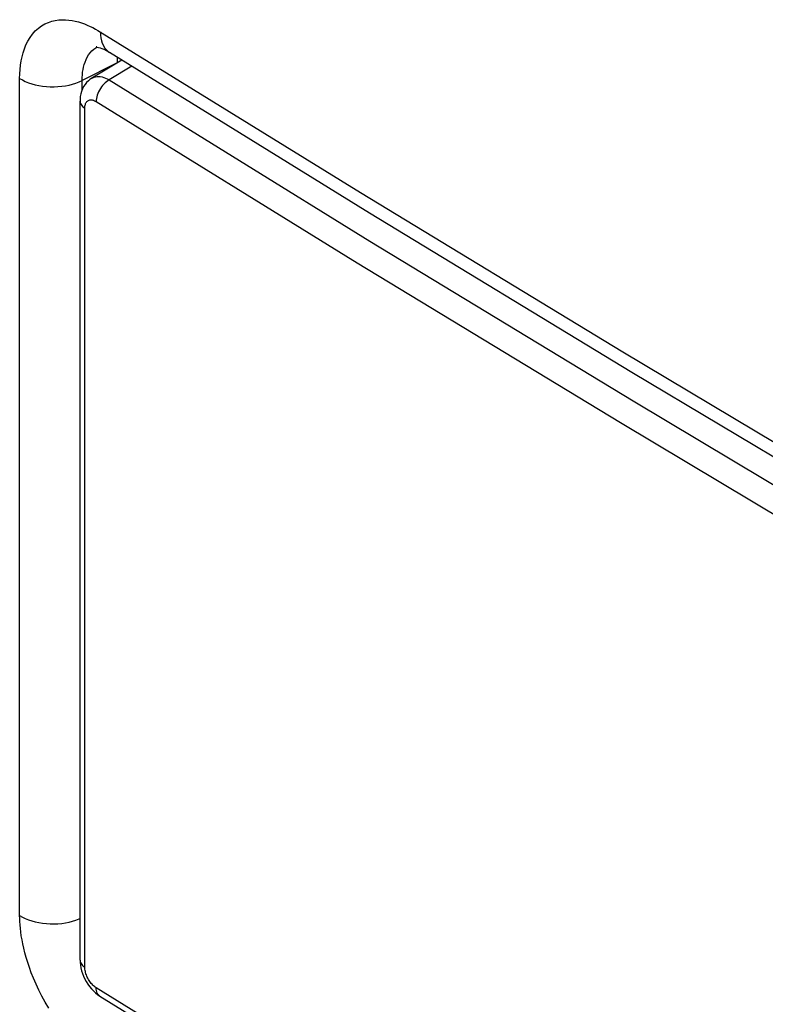
# Model space of a CAD drawing. Units: millimetres. Extents: x -32 to 34, y -61 to 65.
# Drawn here: x -22 to -14, y -19 to -8 of the extents above; entities that cross this region are included whole.
import ezdxf

# ---------------------------------------------------------------- set-up
doc = ezdxf.new("R2010")
doc.units = ezdxf.units.MM
doc.header["$LTSCALE"] = 16.335
doc.layers.get('0').update_dxf_attribs({"linetype": 'CONTINUOUS'})
for name, color, linetype in [('ASSI', 7, 'CONTINUOUS'), ('DRAFT', 7, 'CONTINUOUS'), ('RACCORDO', 7, 'CONTINUOUS')]:
    doc.layers.add(name, color=color, linetype=linetype)

msp = doc.modelspace()

# ---------------------------------------------------------------- linework, layer by layer
at = {"color": 7, "linetype": 'CONTINUOUS'}
msp.add_lwpolyline([(-21.071, -8.259), (-21.07, -8.211), (-21.069, -8.199)], dxfattribs=at)
at = {"layer": 'ASSI', "color": 253, "linetype": 'CONTINUOUS'}
for p, q in [((-21.095, -8.271), (-21.464, -8.454)), ((-22.158, -17.739), (-22.158, -8.431)), ((-21.464, -8.559), (-21.464, -8.454))]:
    msp.add_line(p, q, dxfattribs=at)
for points in [[(-22.158, -8.431), (-22.157, -8.381), (-22.154, -8.331), (-22.148, -8.283), (-22.141, -8.237), (-22.132, -8.191), (-22.12, -8.147), (-22.105, -8.102), (-22.088, -8.058), (-22.067, -8.016), (-22.042, -7.976), (-22.014, -7.938), (-21.984, -7.903), (-21.95, -7.873), (-21.914, -7.847), (-21.877, -7.825), (-21.839, -7.808), (-21.8, -7.795), (-21.762, -7.786), (-21.724, -7.781), (-21.686, -7.779), (-21.648, -7.779), (-21.612, -7.782), (-21.575, -7.788), (-21.54, -7.795), (-21.505, -7.804), (-21.472, -7.814), (-21.439, -7.826), (-21.407, -7.839), (-21.376, -7.853), (-21.346, -7.867), (-21.317, -7.883), (-21.289, -7.899)], [(-21.289, -7.899), (-18.372, -9.7), (-15.457, -11.471), (-12.516, -13.228), (-9.549, -14.97), (-6.556, -16.698), (-3.539, -18.411), (-0.496, -20.109), (2.571, -21.793), (5.663, -23.461)], [(-21.261, -7.915), (-21.26, -7.949), (-21.256, -7.982), (-21.249, -8.012), (-21.24, -8.041), (-21.228, -8.067), (-21.214, -8.09)], [(-21.464, -8.454), (-21.463, -8.423), (-21.461, -8.392), (-21.458, -8.362), (-21.453, -8.334), (-21.448, -8.306), (-21.44, -8.278), (-21.431, -8.25), (-21.42, -8.223), (-21.407, -8.197), (-21.392, -8.171), (-21.375, -8.148), (-21.356, -8.126), (-21.335, -8.108), (-21.313, -8.091), (-21.299, -8.083)], [(-21.214, -8.09), (-21.198, -8.111), (-21.179, -8.129), (-21.159, -8.143)], [(-22.158, -8.431), (-22.127, -8.449), (-22.095, -8.464), (-22.06, -8.479), (-22.023, -8.491), (-21.984, -8.502), (-21.944, -8.51), (-21.903, -8.517), (-21.861, -8.521), (-21.819, -8.524), (-21.776, -8.524), (-21.733, -8.522), (-21.691, -8.519), (-21.65, -8.513), (-21.609, -8.505), (-21.57, -8.495), (-21.533, -8.483), (-21.497, -8.47), (-21.464, -8.454)], [(-22.158, -17.739), (-22.127, -17.756), (-22.095, -17.772), (-22.06, -17.786), (-22.023, -17.799), (-21.984, -17.809), (-21.944, -17.818), (-21.903, -17.825), (-21.861, -17.829), (-21.819, -17.832), (-21.776, -17.832), (-21.733, -17.83), (-21.691, -17.826), (-21.65, -17.82), (-21.609, -17.813), (-21.57, -17.803), (-21.533, -17.791), (-21.497, -17.777), (-21.487, -17.773)], [(-21.833, -18.77), (-21.874, -18.702), (-21.912, -18.634), (-21.946, -18.567), (-21.976, -18.501), (-22.004, -18.437), (-22.029, -18.376), (-22.05, -18.317), (-22.069, -18.26), (-22.086, -18.205), (-22.101, -18.152), (-22.113, -18.102), (-22.124, -18.054), (-22.132, -18.008), (-22.14, -17.964), (-22.146, -17.922), (-22.15, -17.882), (-22.154, -17.843), (-22.156, -17.807), (-22.157, -17.772), (-22.158, -17.739)]]:
    msp.add_lwpolyline(points, dxfattribs=at)
at = {"layer": 'ASSI', "color": 7, "linetype": 'CONTINUOUS'}
for points in [[(-21.302, -8.081), (-21.304, -8.082), (-21.308, -8.082), (-21.307, -8.082), (-21.303, -8.083), (-21.295, -8.084), (-21.282, -8.087), (-21.265, -8.092), (-21.246, -8.099), (-21.223, -8.108), (-21.198, -8.121), (-21.172, -8.135), (-21.159, -8.143)], [(5.767, -23.69), (2.675, -22.022), (-0.393, -20.338), (-3.435, -18.64), (-6.453, -16.927), (-9.445, -15.199), (-12.412, -13.457), (-15.354, -11.7), (-18.269, -9.929), (-21.159, -8.143)], [(-21.071, -8.259), (-21.07, -8.211), (-21.069, -8.199)]]:
    msp.add_lwpolyline(points, dxfattribs=at)
at = {"layer": 'DRAFT', "color": 7, "linetype": 'CONTINUOUS'}
msp.add_line((-21.023, -8.227), (-21.355, -8.429), dxfattribs=at)
at = {"layer": 'RACCORDO', "color": 253, "linetype": 'CONTINUOUS'}
for p, q in [((-21.095, -8.271), (-21.464, -8.454)), ((-20.911, -8.297), (-21.164, -8.448)), ((-22.158, -17.739), (-22.158, -8.431)), ((-21.464, -8.559), (-21.464, -8.454)), ((-21.434, -18.314), (-21.434, -8.761)), ((-18.409, -20.334), (-21.309, -18.542))]:
    msp.add_line(p, q, dxfattribs=at)
at = {"layer": 'RACCORDO', "color": 7, "linetype": 'CONTINUOUS'}
for p, q in [((-21.355, -8.429), (-21.355, -8.429)), ((-21.487, -18.235), (-21.487, -8.683)), ((-21.47, -18.353), (-21.46, -18.384)), ((-21.29, -18.619), (-21.268, -18.634))]:
    msp.add_line(p, q, dxfattribs=at)
at = {"layer": 'RACCORDO', "color": 253, "linetype": 'CONTINUOUS'}
for points in [[(-22.158, -8.431), (-22.157, -8.381), (-22.154, -8.331), (-22.148, -8.283), (-22.141, -8.237), (-22.132, -8.191), (-22.12, -8.147), (-22.105, -8.102), (-22.088, -8.058), (-22.067, -8.016), (-22.042, -7.976), (-22.014, -7.938), (-21.984, -7.903), (-21.95, -7.873), (-21.914, -7.847), (-21.877, -7.825), (-21.839, -7.808), (-21.8, -7.795), (-21.762, -7.786), (-21.724, -7.781), (-21.686, -7.779), (-21.648, -7.779), (-21.612, -7.782), (-21.575, -7.788), (-21.54, -7.795), (-21.505, -7.804), (-21.472, -7.814), (-21.439, -7.826), (-21.407, -7.839), (-21.376, -7.853), (-21.346, -7.867), (-21.317, -7.883), (-21.289, -7.899)], [(-21.289, -7.899), (-18.372, -9.7), (-15.457, -11.471), (-12.516, -13.228), (-9.549, -14.97), (-6.556, -16.698), (-3.539, -18.411), (-0.496, -20.109), (2.571, -21.793), (5.663, -23.461)], [(-21.261, -7.915), (-21.26, -7.949), (-21.256, -7.982), (-21.249, -8.012), (-21.24, -8.041), (-21.228, -8.067), (-21.214, -8.09)], [(-21.464, -8.454), (-21.463, -8.423), (-21.461, -8.392), (-21.458, -8.362), (-21.453, -8.334), (-21.448, -8.306), (-21.44, -8.278), (-21.431, -8.25), (-21.42, -8.223), (-21.407, -8.197), (-21.392, -8.171), (-21.375, -8.148), (-21.356, -8.126), (-21.335, -8.108), (-21.313, -8.091), (-21.299, -8.083)], [(-21.214, -8.09), (-21.198, -8.111), (-21.179, -8.129), (-21.159, -8.143)], [(-21.355, -8.429), (-21.346, -8.424), (-21.331, -8.417), (-21.315, -8.413), (-21.298, -8.411), (-21.28, -8.41), (-21.262, -8.412), (-21.243, -8.415), (-21.224, -8.421), (-21.204, -8.428), (-21.184, -8.437), (-21.164, -8.448)], [(-22.158, -8.431), (-22.127, -8.449), (-22.095, -8.464), (-22.06, -8.479), (-22.023, -8.491), (-21.984, -8.502), (-21.944, -8.51), (-21.903, -8.517), (-21.861, -8.521), (-21.819, -8.524), (-21.776, -8.524), (-21.733, -8.522), (-21.691, -8.519), (-21.65, -8.513), (-21.609, -8.505), (-21.57, -8.495), (-21.533, -8.483), (-21.497, -8.47), (-21.464, -8.454)], [(-21.164, -8.448), (-21.18, -8.458), (-21.194, -8.469), (-21.209, -8.481), (-21.223, -8.495), (-21.237, -8.51), (-21.249, -8.526), (-21.261, -8.543), (-21.272, -8.561), (-21.281, -8.579), (-21.289, -8.598), (-21.296, -8.616), (-21.301, -8.635), (-21.305, -8.654), (-21.308, -8.672), (-21.309, -8.689)], [(-21.164, -8.448), (-18.266, -10.24), (-15.342, -12.017), (-12.391, -13.779), (-9.415, -15.527), (-6.413, -17.26), (-3.385, -18.979), (-0.333, -20.683), (2.745, -22.371), (5.847, -24.045)], [(-21.487, -8.683), (-21.487, -8.687), (-21.485, -8.699), (-21.481, -8.71), (-21.475, -8.721), (-21.468, -8.732), (-21.458, -8.743), (-21.447, -8.752), (-21.434, -8.761)], [(-21.434, -8.761), (-21.433, -8.75), (-21.432, -8.74), (-21.431, -8.73), (-21.428, -8.72), (-21.425, -8.712), (-21.421, -8.704), (-21.417, -8.696), (-21.412, -8.69), (-21.406, -8.684), (-21.4, -8.68), (-21.394, -8.676), (-21.387, -8.673), (-21.379, -8.671), (-21.371, -8.67), (-21.363, -8.67), (-21.354, -8.671), (-21.345, -8.673), (-21.336, -8.675), (-21.327, -8.679), (-21.318, -8.683), (-21.309, -8.689)], [(-21.309, -8.689), (-18.409, -10.481), (-15.483, -12.258), (-12.532, -14.022), (-9.554, -15.77), (-6.551, -17.504), (-3.522, -19.223), (-0.469, -20.928), (2.61, -22.617), (5.714, -24.291)], [(-22.158, -17.739), (-22.127, -17.756), (-22.095, -17.772), (-22.06, -17.786), (-22.023, -17.799), (-21.984, -17.809), (-21.944, -17.818), (-21.903, -17.825), (-21.861, -17.829), (-21.819, -17.832), (-21.776, -17.832), (-21.733, -17.83), (-21.691, -17.826), (-21.65, -17.82), (-21.609, -17.813), (-21.57, -17.803), (-21.533, -17.791), (-21.497, -17.777), (-21.487, -17.773)], [(-21.833, -18.77), (-21.874, -18.702), (-21.912, -18.634), (-21.946, -18.567), (-21.976, -18.501), (-22.004, -18.437), (-22.029, -18.376), (-22.05, -18.317), (-22.069, -18.26), (-22.086, -18.205), (-22.101, -18.152), (-22.113, -18.102), (-22.124, -18.054), (-22.132, -18.008), (-22.14, -17.964), (-22.146, -17.922), (-22.15, -17.882), (-22.154, -17.843), (-22.156, -17.807), (-22.157, -17.772), (-22.158, -17.739)], [(-21.487, -18.235), (-21.487, -18.24), (-21.485, -18.252), (-21.481, -18.263), (-21.475, -18.274), (-21.468, -18.285), (-21.458, -18.295), (-21.447, -18.305), (-21.434, -18.314)], [(-21.309, -18.542), (-21.318, -18.536), (-21.327, -18.529), (-21.336, -18.521), (-21.345, -18.513), (-21.354, -18.503), (-21.363, -18.494), (-21.371, -18.483), (-21.379, -18.472), (-21.387, -18.461), (-21.394, -18.449), (-21.4, -18.437), (-21.407, -18.425), (-21.412, -18.412), (-21.417, -18.399), (-21.421, -18.387), (-21.425, -18.374), (-21.428, -18.361), (-21.431, -18.349), (-21.432, -18.337), (-21.433, -18.325), (-21.434, -18.314)], [(-21.272, -18.631), (-21.281, -18.623), (-21.289, -18.613), (-21.296, -18.601), (-21.301, -18.589), (-21.305, -18.574), (-21.308, -18.559), (-21.309, -18.542)]]:
    msp.add_lwpolyline(points, dxfattribs=at)
at = {"layer": 'RACCORDO', "color": 7, "linetype": 'CONTINUOUS'}
for points in [[(-21.302, -8.081), (-21.304, -8.082), (-21.308, -8.082), (-21.307, -8.082), (-21.303, -8.083), (-21.295, -8.084), (-21.282, -8.087), (-21.265, -8.092), (-21.246, -8.099), (-21.223, -8.108), (-21.198, -8.121), (-21.172, -8.135), (-21.159, -8.143)], [(5.767, -23.69), (2.675, -22.022), (-0.393, -20.338), (-3.435, -18.64), (-6.453, -16.927), (-9.445, -15.199), (-12.412, -13.457), (-15.354, -11.7), (-18.269, -9.929), (-21.159, -8.143)], [(-21.355, -8.429), (-21.373, -8.44), (-21.394, -8.458), (-21.414, -8.477), (-21.431, -8.499), (-21.447, -8.523), (-21.46, -8.549), (-21.47, -8.576), (-21.478, -8.604), (-21.484, -8.633), (-21.487, -8.663), (-21.487, -8.683)], [(-21.487, -18.235), (-21.486, -18.258), (-21.483, -18.29), (-21.478, -18.321), (-21.47, -18.353)], [(-21.46, -18.384), (-21.448, -18.415), (-21.434, -18.445), (-21.418, -18.474), (-21.401, -18.502)], [(-21.401, -18.502), (-21.381, -18.529), (-21.36, -18.554), (-21.338, -18.578), (-21.315, -18.599), (-21.29, -18.619)], [(-21.268, -18.634), (-18.407, -20.402), (-15.47, -22.187), (-12.506, -23.957), (-9.516, -25.713), (-6.501, -27.454), (-3.46, -29.18), (-0.394, -30.891), (2.698, -32.587)]]:
    msp.add_lwpolyline(points, dxfattribs=at)

doc.saveas('drawing.dxf')
